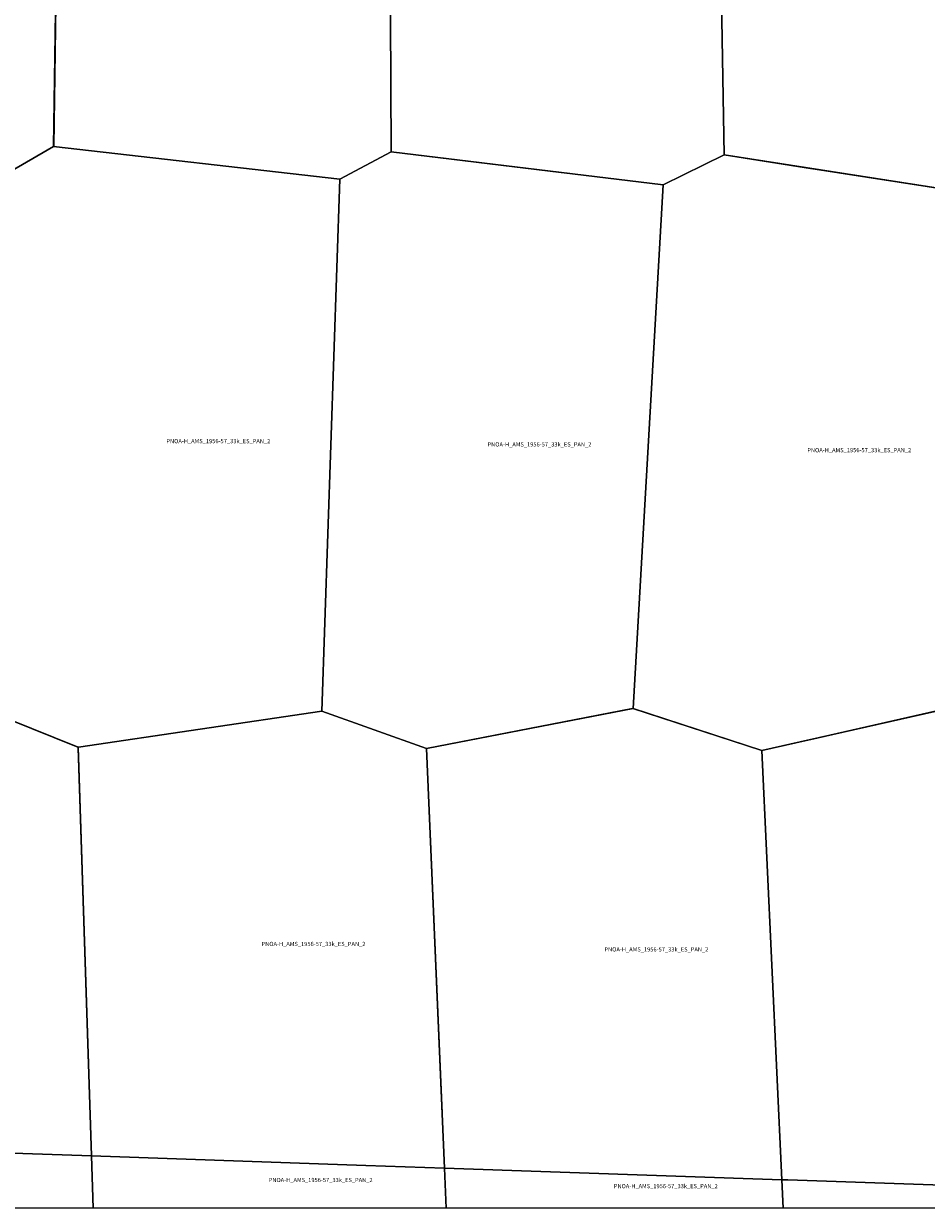
# Model space of a CAD drawing. Extents: x 234629 to 263850, y 4616697 to 4636222.
# Drawn here: x 249164 to 256583, y 4616704 to 4626441 of the extents above; entities that cross this region are included whole.
import ezdxf

# ---------------------------------------------------------------- set-up
doc = ezdxf.new("R2010")
doc.units = 0

# ---------------------------------------------------------------- blocks, each defined once
blk = doc.blocks.new('FEATURE')
at = {"layer": 'FeatureAttribs'}
blk.add_attdef('NAME', (0, 0), '', height=1, dxfattribs=at)

msp = doc.modelspace()

# ---------------------------------------------------------------- linework, layer by layer
at = {"layer": 'Unknown_Area_Type'}
for points in [[(248377, 4629750), (248380, 4629750), (248422.5, 4629733), (249467, 4629312.5), (249410.5, 4625434.5), (249410, 4625431.5), (249018, 4625205), (246729, 4625414.5), (246711, 4629428.5), (248374.5, 4629749.5), (248377, 4629750)], [(248377, 4629750), (248374.5, 4629749.5), (246711, 4629428.5), (246729, 4625414.5), (249018, 4625205), (249410, 4625431.5), (249410.5, 4625434.5), (249467, 4629312.5), (248422.5, 4629733), (248380, 4629750), (248377, 4629750)], [(249489.5, 4629318), (251085.5, 4629687), (252166, 4629254), (252184.5, 4625388.5), (251762, 4625162.5), (249410, 4625432), (249466.5, 4629306), (249467, 4629312.5), (249487.5, 4629317.5), (249489.5, 4629318)], [(249489.5, 4629318), (249487.5, 4629317.5), (249467, 4629312.5), (249466.5, 4629306), (249410, 4625432), (251762, 4625162.5), (252184.5, 4625388.5), (252166, 4629254), (251085.5, 4629687), (249489.5, 4629318)], [(253827.5, 4629627), (254855, 4629181), (254857, 4629178.5), (254922, 4625362), (254421, 4625117), (252184.5, 4625388.5), (252166, 4629254), (253825.5, 4629626.5), (253827.5, 4629627)], [(253827.5, 4629627), (253825.5, 4629626.5), (252166, 4629254), (252184.5, 4625388.5), (254421, 4625117), (254922, 4625362), (254857, 4629178.5), (254855, 4629181), (253827.5, 4629627)], [(256550, 4629573), (257621.5, 4629088), (257594.5, 4625284.5), (257050, 4625032), (254922, 4625362.5), (254856.5, 4629180), (256548, 4629572.5), (256550, 4629573)], [(256550, 4629573), (256548, 4629572.5), (254856.5, 4629180), (254922, 4625362.5), (257050, 4625032), (257594.5, 4625284.5), (257621.5, 4629088), (256550, 4629573)], [(249410, 4625432), (251761.5, 4625162.5), (251614.5, 4620791.5), (249614, 4620494), (249610, 4620494.5), (249031.5, 4620726.5), (249017.5, 4625205), (249409, 4625431.5), (249410, 4625432)], [(249410, 4625432), (249409, 4625431.5), (249017.5, 4625205), (249031.5, 4620726.5), (249610, 4620494.5), (249614, 4620494), (251614.5, 4620791.5), (251761.5, 4625162.5), (249410, 4625432)], [(253586, 4625218.5), (254420.5, 4625117), (254172.5, 4620811.5), (252474.5, 4620482.5), (251614.5, 4620791.5), (251761.5, 4625162.5), (252183.5, 4625388.5), (253582.5, 4625218.5), (253586, 4625218.5)], [(253586, 4625218.5), (253582.5, 4625218.5), (252183.5, 4625388.5), (251761.5, 4625162.5), (251614.5, 4620791.5), (252474.5, 4620482.5), (254172.5, 4620811.5), (254420.5, 4625117), (253586, 4625218.5)], [(255634, 4625252), (257050, 4625032), (256850.5, 4620835.5), (256850, 4620833), (256848, 4620832.5), (255232.5, 4620466), (254172.5, 4620811.5), (254420, 4625116.5), (254922, 4625362.5), (255631.5, 4625252), (255634, 4625252)], [(255634, 4625252), (255631.5, 4625252), (254922, 4625362.5), (254420, 4625116.5), (254172.5, 4620811.5), (255232.5, 4620466), (256848, 4620832.5), (256850, 4620833), (256850.5, 4620835.5), (257050, 4625032), (255634, 4625252)], [(255396.311, 4616938.945), (252623.138, 4617034.22), (252474, 4620482.5), (254168.5, 4620811), (254171, 4620811.5), (255232, 4620466), (255396.311, 4616938.945)], [(255396.311, 4616938.945), (255232, 4620466), (254171, 4620811.5), (254168.5, 4620811), (252474, 4620482.5), (252623.138, 4617034.22), (255396.311, 4616938.945)], [(258067.282, 4616848.452), (255445.119, 4616937.268), (255396.311, 4616938.945), (255232, 4620466), (255631.5, 4620557), (255633.5, 4620557.5), (256825.5, 4620828), (256851.5, 4620833), (258114, 4620388.5), (258067.282, 4616848.452)], [(258067.282, 4616848.452), (258114, 4620388.5), (256851.5, 4620833), (256825.5, 4620828), (255633.5, 4620557.5), (255631.5, 4620557), (255232, 4620466), (255396.311, 4616938.945), (255445.119, 4616937.268), (258067.282, 4616848.452)], [(249720.773, 4617135.026), (248506.647, 4617177.327), (246765.279, 4617238.842), (246711.5, 4620485), (247435, 4620560.5), (247439.5, 4620561), (249033, 4620726.5), (249612, 4620494), (249720.773, 4617135.026)], [(249720.773, 4617135.026), (249612, 4620494), (249033, 4620726.5), (247439.5, 4620561), (247435, 4620560.5), (246711.5, 4620485), (246765.279, 4617238.842), (248506.647, 4617177.327), (249720.773, 4617135.026)], [(252623.366, 4617034.212), (251975.891, 4617056.456), (249720.726, 4617135.028), (249612, 4620488), (249612, 4620494), (249614, 4620494.5), (251616, 4620791.5), (252474, 4620482.5), (252604, 4617486.5), (252604, 4617480), (252623.366, 4617034.212)], [(252623.366, 4617034.212), (252604, 4617480), (252604, 4617486.5), (252474, 4620482.5), (251616, 4620791.5), (249614, 4620494.5), (249612, 4620494), (249612, 4620488), (249720.726, 4617135.028), (251975.891, 4617056.456), (252623.366, 4617034.212)], [(249734.733, 4616703.918), (246774.141, 4616703.918), (246765.279, 4617238.842), (248506.647, 4617177.327), (249720.773, 4617135.026), (249734.733, 4616703.918)], [(252637.714, 4616703.918), (249734.706, 4616703.918), (249720.726, 4617135.028), (251975.891, 4617056.456), (252623.366, 4617034.212), (252637.714, 4616703.918)], [(255407.26, 4616703.918), (252637.424, 4616703.918), (252623.138, 4617034.22), (255396.311, 4616938.945), (255407.26, 4616703.918)], [(258065.375, 4616703.918), (255407.26, 4616703.918), (255396.311, 4616938.945), (255445.119, 4616937.268), (258067.282, 4616848.452), (258065.375, 4616703.918)]]:
    msp.add_lwpolyline(points, close=True, dxfattribs=at)

# ---------------------------------------------------------------- block references
at = {"layer": 'FeatureAttribs'}
ref = msp.add_blockref('FEATURE', (250336.923, 4622992.613), dxfattribs=at)
ref.add_attrib('NAME', 'PNOA-H_AMS_1956-57_33k_ES_PAN_2', (250336.923, 4622992.613), dxfattribs={"height": 34.41336})
ref = msp.add_blockref('FEATURE', (250336.923, 4622992.613), dxfattribs=at)
ref.add_attrib('NAME', 'PNOA-H_AMS_1956-57_33k_ES_PAN_2', (250336.923, 4622992.613), dxfattribs={"height": 34.41336})
ref = msp.add_blockref('FEATURE', (252976.557, 4622965.851), dxfattribs=at)
ref.add_attrib('NAME', 'PNOA-H_AMS_1956-57_33k_ES_PAN_2', (252976.557, 4622965.851), dxfattribs={"height": 34.41336})
ref = msp.add_blockref('FEATURE', (252976.557, 4622965.851), dxfattribs=at)
ref.add_attrib('NAME', 'PNOA-H_AMS_1956-57_33k_ES_PAN_2', (252976.557, 4622965.851), dxfattribs={"height": 34.41336})
ref = msp.add_blockref('FEATURE', (255605.235, 4622918.431), dxfattribs=at)
ref.add_attrib('NAME', 'PNOA-H_AMS_1956-57_33k_ES_PAN_2', (255605.235, 4622918.431), dxfattribs={"height": 34.41336})
ref = msp.add_blockref('FEATURE', (255605.235, 4622918.431), dxfattribs=at)
ref.add_attrib('NAME', 'PNOA-H_AMS_1956-57_33k_ES_PAN_2', (255605.235, 4622918.431), dxfattribs={"height": 34.41336})
ref = msp.add_blockref('FEATURE', (251119.035, 4618859.766), dxfattribs=at)
ref.add_attrib('NAME', 'PNOA-H_AMS_1956-57_33k_ES_PAN_2', (251119.035, 4618859.766), dxfattribs={"height": 34.41336})
ref = msp.add_blockref('FEATURE', (251119.035, 4618859.766), dxfattribs=at)
ref.add_attrib('NAME', 'PNOA-H_AMS_1956-57_33k_ES_PAN_2', (251119.035, 4618859.766), dxfattribs={"height": 34.41336})
ref = msp.add_blockref('FEATURE', (253937.644, 4618815.065), dxfattribs=at)
ref.add_attrib('NAME', 'PNOA-H_AMS_1956-57_33k_ES_PAN_2', (253937.644, 4618815.065), dxfattribs={"height": 34.41336})
ref = msp.add_blockref('FEATURE', (253937.644, 4618815.065), dxfattribs=at)
ref.add_attrib('NAME', 'PNOA-H_AMS_1956-57_33k_ES_PAN_2', (253937.644, 4618815.065), dxfattribs={"height": 34.41336})
ref = msp.add_blockref('FEATURE', (251178.033, 4616919.473), dxfattribs=at)
ref.add_attrib('NAME', 'PNOA-H_AMS_1956-57_33k_ES_PAN_2', (251178.033, 4616919.473), dxfattribs={"height": 34.41336})
ref = msp.add_blockref('FEATURE', (254014.924, 4616869.069), dxfattribs=at)
ref.add_attrib('NAME', 'PNOA-H_AMS_1956-57_33k_ES_PAN_2', (254014.924, 4616869.069), dxfattribs={"height": 34.41336})

doc.saveas('drawing.dxf')
